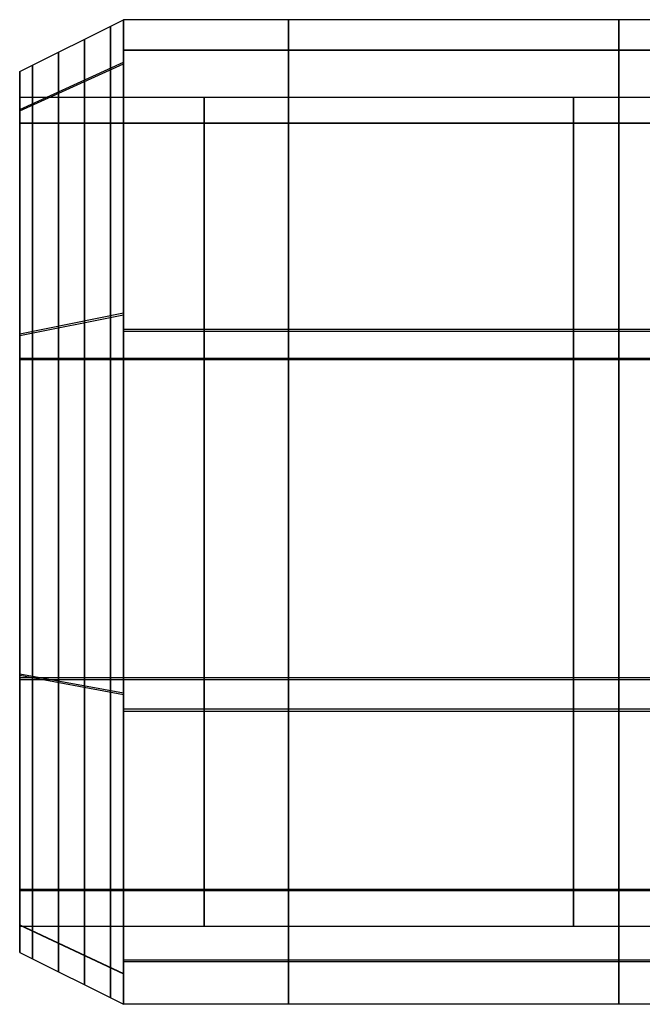
# Model space of a CAD drawing. Units: millimetres. Extents: x 4863 to 5458, y -72 to 778.
# Drawn here: x 4947 to 4960, y -62 to -43 of the extents above; entities that cross this region are included whole.
import ezdxf

# ---------------------------------------------------------------- set-up
doc = ezdxf.new("R2010")
doc.units = ezdxf.units.MM
doc.header["$MEASUREMENT"] = 0
doc.layers.get('0').update_dxf_attribs({"color": 8, "linetype": 'CONTINUOUS'})

# ---------------------------------------------------------------- blocks, each defined once
blk = doc.blocks.new('sgBrepBlock__302766368')
at = {"color": 0}
for p, q in [((4947.5, -44.934, 428.337), (4947.5, -44.416, 428.337)), ((4947.5, -44.935, 432.666), (4947.5, -44.417, 432.666)), ((4947.5, -46.141, 435.983), (4947.5, -46.141, 435.171)), ((4947.5, -46.141, 425.829), (4947.5, -46.141, 425.017)), ((4947.5, -47.962, 424.008), (4947.5, -47.15, 424.008)), ((4947.5, -47.966, 436.995), (4947.5, -47.153, 436.995)), ((4947.5, -50.471, 438.72), (4947.5, -50.471, 438.201)), ((4947.5, -50.471, 422.799), (4947.5, -50.471, 422.28)), ((4947.5, -54.801, 438.72), (4947.5, -54.801, 438.201)), ((4947.5, -54.801, 422.799), (4947.5, -54.801, 422.28)), ((4947.5, -58.119, 436.995), (4947.5, -57.306, 436.995)), ((4947.5, -58.122, 424.008), (4947.5, -57.31, 424.008)), ((4947.5, -59.131, 435.983), (4947.5, -59.131, 435.171)), ((4947.5, -59.131, 425.829), (4947.5, -59.131, 425.017)), ((4947.5, -60.855, 432.666), (4947.5, -60.337, 432.666)), ((4947.5, -60.856, 428.337), (4947.5, -60.338, 428.337))]:
    blk.add_line(p, q, dxfattribs=at)
for points in [[(4947.5, -61.136, 430.5), (4947.5, -61.12, 431.023), (4947.5, -61.072, 431.545), (4947.5, -60.991, 432.062), (4947.5, -60.879, 432.573), (4947.5, -60.736, 433.077), (4947.5, -60.562, 433.571), (4947.5, -60.358, 434.053), (4947.5, -60.125, 434.521), (4947.5, -59.863, 434.975), (4947.5, -59.574, 435.411), (4947.5, -59.258, 435.829), (4947.5, -58.918, 436.226), (4947.5, -58.553, 436.602), (4947.5, -58.166, 436.955), (4947.5, -57.758, 437.283), (4947.5, -57.331, 437.586), (4947.5, -56.886, 437.861), (4947.5, -56.425, 438.109), (4947.5, -55.949, 438.328), (4947.5, -55.461, 438.517), (4947.5, -54.962, 438.676), (4947.5, -54.454, 438.803), (4947.5, -53.94, 438.899), (4947.5, -53.42, 438.964), (4947.5, -52.898, 438.996), (4947.5, -52.374, 438.996), (4947.5, -51.852, 438.964), (4947.5, -51.332, 438.899), (4947.5, -50.818, 438.803), (4947.5, -50.31, 438.676), (4947.5, -49.811, 438.517), (4947.5, -49.323, 438.328), (4947.5, -48.847, 438.109), (4947.5, -48.386, 437.861), (4947.5, -47.941, 437.586), (4947.5, -47.514, 437.283), (4947.5, -47.106, 436.955), (4947.5, -46.719, 436.602), (4947.5, -46.354, 436.226), (4947.5, -46.014, 435.829), (4947.5, -45.698, 435.411), (4947.5, -45.409, 434.975), (4947.5, -45.147, 434.521), (4947.5, -44.914, 434.053), (4947.5, -44.71, 433.571), (4947.5, -44.536, 433.077), (4947.5, -44.393, 432.573), (4947.5, -44.281, 432.062), (4947.5, -44.2, 431.545), (4947.5, -44.136, 430.5), (4947.5, -44.152, 429.977), (4947.5, -44.2, 429.455), (4947.5, -44.281, 428.938), (4947.5, -44.393, 428.427), (4947.5, -44.536, 427.923), (4947.5, -44.71, 427.429), (4947.5, -44.914, 426.947), (4947.5, -45.147, 426.479), (4947.5, -45.409, 426.025), (4947.5, -45.698, 425.589), (4947.5, -46.014, 425.171), (4947.5, -46.354, 424.774), (4947.5, -46.719, 424.398), (4947.5, -47.106, 424.045), (4947.5, -47.514, 423.717), (4947.5, -47.941, 423.414), (4947.5, -48.386, 423.139), (4947.5, -48.847, 422.891), (4947.5, -49.323, 422.672), (4947.5, -49.811, 422.483), (4947.5, -50.31, 422.324), (4947.5, -50.818, 422.197), (4947.5, -51.332, 422.101), (4947.5, -51.852, 422.036), (4947.5, -52.374, 422.004), (4947.5, -52.898, 422.004), (4947.5, -53.42, 422.036), (4947.5, -53.94, 422.101), (4947.5, -54.454, 422.197), (4947.5, -54.962, 422.324), (4947.5, -55.461, 422.483), (4947.5, -55.949, 422.672), (4947.5, -56.425, 422.891), (4947.5, -56.886, 423.139), (4947.5, -57.331, 423.414), (4947.5, -57.758, 423.717), (4947.5, -58.166, 424.045), (4947.5, -58.553, 424.398), (4947.5, -58.918, 424.774), (4947.5, -59.258, 425.171), (4947.5, -59.574, 425.589), (4947.5, -59.863, 426.025), (4947.5, -60.125, 426.479), (4947.5, -60.358, 426.947), (4947.5, -60.562, 427.429), (4947.5, -60.736, 427.923), (4947.5, -60.879, 428.427), (4947.5, -60.991, 428.938), (4947.5, -61.072, 429.455), (4947.5, -61.136, 430.5)], [(4947.5, -60.636, 430.5), (4947.5, -60.621, 430.992), (4947.5, -60.575, 431.483), (4947.5, -60.5, 431.97), (4947.5, -60.394, 432.451), (4947.5, -60.26, 432.925), (4947.5, -60.096, 433.39), (4947.5, -59.904, 433.844), (4947.5, -59.684, 434.285), (4947.5, -59.438, 434.711), (4947.5, -59.166, 435.122), (4947.5, -58.869, 435.515), (4947.5, -58.548, 435.89), (4947.5, -58.205, 436.243), (4947.5, -57.841, 436.575), (4947.5, -57.457, 436.884), (4947.5, -57.055, 437.169), (4947.5, -56.636, 437.428), (4947.5, -56.202, 437.661), (4947.5, -55.754, 437.867), (4947.5, -55.295, 438.045), (4947.5, -54.825, 438.195), (4947.5, -54.347, 438.315), (4947.5, -53.863, 438.405), (4947.5, -53.374, 438.466), (4947.5, -52.882, 438.496), (4947.5, -52.39, 438.496), (4947.5, -51.898, 438.466), (4947.5, -51.409, 438.405), (4947.5, -50.925, 438.315), (4947.5, -50.447, 438.195), (4947.5, -49.977, 438.045), (4947.5, -49.518, 437.867), (4947.5, -49.07, 437.661), (4947.5, -48.636, 437.428), (4947.5, -48.217, 437.169), (4947.5, -47.815, 436.884), (4947.5, -47.431, 436.575), (4947.5, -47.067, 436.243), (4947.5, -46.724, 435.89), (4947.5, -46.403, 435.515), (4947.5, -46.106, 435.122), (4947.5, -45.834, 434.711), (4947.5, -45.588, 434.285), (4947.5, -45.368, 433.844), (4947.5, -45.176, 433.39), (4947.5, -45.012, 432.925), (4947.5, -44.878, 432.451), (4947.5, -44.772, 431.97), (4947.5, -44.697, 431.483), (4947.5, -44.636, 430.5), (4947.5, -44.651, 430.008), (4947.5, -44.697, 429.517), (4947.5, -44.772, 429.03), (4947.5, -44.878, 428.549), (4947.5, -45.012, 428.075), (4947.5, -45.176, 427.61), (4947.5, -45.368, 427.156), (4947.5, -45.588, 426.715), (4947.5, -45.834, 426.289), (4947.5, -46.106, 425.878), (4947.5, -46.403, 425.485), (4947.5, -46.724, 425.11), (4947.5, -47.067, 424.757), (4947.5, -47.431, 424.425), (4947.5, -47.815, 424.116), (4947.5, -48.217, 423.831), (4947.5, -48.636, 423.572), (4947.5, -49.07, 423.339), (4947.5, -49.518, 423.133), (4947.5, -49.977, 422.955), (4947.5, -50.447, 422.805), (4947.5, -50.925, 422.685), (4947.5, -51.409, 422.595), (4947.5, -51.898, 422.534), (4947.5, -52.39, 422.504), (4947.5, -52.882, 422.504), (4947.5, -53.374, 422.534), (4947.5, -53.863, 422.595), (4947.5, -54.347, 422.685), (4947.5, -54.825, 422.805), (4947.5, -55.295, 422.955), (4947.5, -55.754, 423.133), (4947.5, -56.202, 423.339), (4947.5, -56.636, 423.572), (4947.5, -57.055, 423.831), (4947.5, -57.457, 424.116), (4947.5, -57.841, 424.425), (4947.5, -58.205, 424.757), (4947.5, -58.548, 425.11), (4947.5, -58.869, 425.485), (4947.5, -59.166, 425.878), (4947.5, -59.438, 426.289), (4947.5, -59.684, 426.715), (4947.5, -59.904, 427.156), (4947.5, -60.096, 427.61), (4947.5, -60.26, 428.075), (4947.5, -60.394, 428.549), (4947.5, -60.5, 429.03), (4947.5, -60.575, 429.517), (4947.5, -60.636, 430.5)]]:
    blk.add_polyline3d(points, dxfattribs=at)
blk = doc.blocks.new('sgBrepBlock__302766816')
at = {"color": 0}
for p, q in [((4975, -43.136, 430.5), (4949.5, -43.136, 430.5)), ((4975, -43.731, 433.809), (4949.5, -43.731, 433.809)), ((4975, -49.151, 439.338), (4949.5, -49.151, 439.338)), ((4975, -56.485, 439.185), (4949.5, -56.485, 439.185)), ((4975, -61.319, 434.354), (4949.5, -61.319, 434.354)), ((4975, -62.136, 430.5), (4949.5, -62.136, 430.5))]:
    blk.add_line(p, q, dxfattribs=at)
for points in [[(4949.5, -62.136, 430.5), (4949.5, -62.118, 431.085), (4949.5, -62.064, 431.667), (4949.5, -61.974, 432.246), (4949.5, -61.849, 432.817), (4949.5, -61.689, 433.38), (4949.5, -61.494, 433.932), (4949.5, -61.266, 434.471), (4949.5, -61.006, 434.994), (4949.5, -60.713, 435.501), (4949.5, -60.39, 435.989), (4949.5, -60.037, 436.456), (4949.5, -59.657, 436.9), (4949.5, -59.249, 437.32), (4949.5, -58.817, 437.714), (4949.5, -58.361, 438.081), (4949.5, -57.883, 438.419), (4949.5, -57.386, 438.727), (4949.5, -56.871, 439.004), (4949.5, -56.339, 439.249), (4949.5, -55.793, 439.46), (4949.5, -55.236, 439.637), (4949.5, -54.668, 439.78), (4949.5, -54.093, 439.888), (4949.5, -53.513, 439.959), (4949.5, -52.929, 439.995), (4949.5, -52.343, 439.995), (4949.5, -51.759, 439.959), (4949.5, -51.179, 439.888), (4949.5, -50.604, 439.78), (4949.5, -50.036, 439.637), (4949.5, -49.479, 439.46), (4949.5, -48.933, 439.249), (4949.5, -48.401, 439.004), (4949.5, -47.886, 438.727), (4949.5, -47.389, 438.419), (4949.5, -46.911, 438.081), (4949.5, -46.455, 437.714), (4949.5, -46.023, 437.32), (4949.5, -45.615, 436.9), (4949.5, -45.235, 436.456), (4949.5, -44.882, 435.989), (4949.5, -44.559, 435.501), (4949.5, -44.266, 434.994), (4949.5, -44.006, 434.471), (4949.5, -43.778, 433.932), (4949.5, -43.583, 433.38), (4949.5, -43.423, 432.817), (4949.5, -43.298, 432.246), (4949.5, -43.208, 431.667), (4949.5, -43.136, 430.5)], [(4952.687, -62.136, 430.5), (4952.687, -62.114, 431.145), (4952.687, -62.049, 431.785), (4952.687, -61.941, 432.416), (4952.687, -61.792, 433.034), (4952.687, -61.603, 433.636), (4952.687, -61.379, 434.217), (4952.687, -61.12, 434.775), (4952.687, -60.83, 435.307), (4952.687, -60.513, 435.811), (4952.687, -60.171, 436.285), (4952.687, -59.809, 436.729), (4952.687, -59.43, 437.14), (4952.687, -59.037, 437.52), (4952.687, -58.633, 437.868), (4952.687, -58.221, 438.185), (4952.687, -57.805, 438.471), (4952.687, -57.386, 438.727), (4952.687, -56.955, 438.962), (4952.687, -56.499, 439.179), (4952.687, -56.019, 439.377), (4952.687, -55.515, 439.553), (4952.687, -54.99, 439.704), (4952.687, -54.444, 439.826), (4952.687, -53.879, 439.918), (4952.687, -53.297, 439.977), (4952.687, -52.702, 440), (4952.687, -52.097, 439.985), (4952.687, -51.484, 439.93), (4952.687, -50.868, 439.834), (4952.687, -50.253, 439.696), (4952.687, -49.643, 439.516), (4952.687, -49.042, 439.294), (4952.687, -48.455, 439.031), (4952.687, -47.886, 438.727), (4952.687, -47.339, 438.386), (4952.687, -46.817, 438.009), (4952.687, -46.324, 437.6), (4952.687, -45.863, 437.162), (4952.687, -45.436, 436.698), (4952.687, -45.045, 436.213), (4952.687, -44.692, 435.709), (4952.687, -44.376, 435.192), (4952.687, -44.098, 434.666), (4952.687, -43.858, 434.133), (4952.687, -43.655, 433.598), (4952.687, -43.488, 433.063), (4952.687, -43.356, 432.533), (4952.687, -43.257, 432.009), (4952.687, -43.188, 431.495), (4952.687, -43.136, 430.5)], [(4959.062, -62.136, 430.5), (4959.062, -62.114, 431.145), (4959.062, -62.049, 431.785), (4959.062, -61.941, 432.416), (4959.062, -61.792, 433.034), (4959.062, -61.603, 433.636), (4959.062, -61.379, 434.217), (4959.062, -61.12, 434.775), (4959.062, -60.83, 435.307), (4959.062, -60.513, 435.811), (4959.062, -60.171, 436.285), (4959.062, -59.809, 436.729), (4959.062, -59.43, 437.14), (4959.062, -59.037, 437.52), (4959.062, -58.633, 437.868), (4959.062, -58.221, 438.185), (4959.062, -57.805, 438.471), (4959.062, -57.386, 438.727), (4959.062, -56.955, 438.962), (4959.062, -56.499, 439.179), (4959.062, -56.019, 439.377), (4959.062, -55.515, 439.553), (4959.062, -54.99, 439.704), (4959.062, -54.444, 439.826), (4959.062, -53.879, 439.918), (4959.062, -53.297, 439.977), (4959.062, -52.702, 440), (4959.062, -52.097, 439.985), (4959.062, -51.484, 439.93), (4959.062, -50.868, 439.834), (4959.062, -50.253, 439.696), (4959.062, -49.643, 439.516), (4959.062, -49.042, 439.294), (4959.062, -48.455, 439.031), (4959.062, -47.886, 438.727), (4959.062, -47.339, 438.386), (4959.062, -46.817, 438.009), (4959.062, -46.324, 437.6), (4959.062, -45.863, 437.162), (4959.062, -45.436, 436.698), (4959.062, -45.045, 436.213), (4959.062, -44.692, 435.709), (4959.062, -44.376, 435.192), (4959.062, -44.098, 434.666), (4959.062, -43.858, 434.133), (4959.062, -43.655, 433.598), (4959.062, -43.488, 433.063), (4959.062, -43.356, 432.533), (4959.062, -43.257, 432.009), (4959.062, -43.188, 431.495), (4959.062, -43.136, 430.5)]]:
    blk.add_polyline3d(points, dxfattribs=at)
blk = doc.blocks.new('sgBrepBlock__302767264')
at = {"color": 0}
for p, q in [((4976, -44.636, 430.5), (4947.5, -44.636, 430.5)), ((4976, -45.137, 433.286), (4947.5, -45.137, 433.286)), ((4976, -49.701, 437.942), (4947.5, -49.701, 437.942)), ((4976, -55.877, 437.814), (4947.5, -55.877, 437.814)), ((4976, -59.948, 433.746), (4947.5, -59.948, 433.746))]:
    blk.add_line(p, q, dxfattribs=at)
for points in [[(4976, -60.636, 430.5), (4947.5, -60.636, 430.5), (4947.5, -60.621, 430.992), (4947.5, -60.575, 431.483), (4947.5, -60.5, 431.97), (4947.5, -60.394, 432.451), (4947.5, -60.26, 432.925), (4947.5, -60.096, 433.39), (4947.5, -59.904, 433.844), (4947.5, -59.684, 434.285), (4947.5, -59.438, 434.711), (4947.5, -59.166, 435.122), (4947.5, -58.869, 435.515), (4947.5, -58.548, 435.89), (4947.5, -58.205, 436.243), (4947.5, -57.841, 436.575), (4947.5, -57.457, 436.884), (4947.5, -57.055, 437.169), (4947.5, -56.636, 437.428), (4947.5, -56.202, 437.661), (4947.5, -55.754, 437.867), (4947.5, -55.295, 438.045), (4947.5, -54.825, 438.195), (4947.5, -54.347, 438.315), (4947.5, -53.863, 438.405), (4947.5, -53.374, 438.466), (4947.5, -52.882, 438.496), (4947.5, -52.39, 438.496), (4947.5, -51.898, 438.466), (4947.5, -51.409, 438.405), (4947.5, -50.925, 438.315), (4947.5, -50.447, 438.195), (4947.5, -49.977, 438.045), (4947.5, -49.518, 437.867), (4947.5, -49.07, 437.661), (4947.5, -48.636, 437.428), (4947.5, -48.217, 437.169), (4947.5, -47.815, 436.884), (4947.5, -47.431, 436.575), (4947.5, -47.067, 436.243), (4947.5, -46.724, 435.89), (4947.5, -46.403, 435.515), (4947.5, -46.106, 435.122), (4947.5, -45.834, 434.711), (4947.5, -45.588, 434.285), (4947.5, -45.368, 433.844), (4947.5, -45.176, 433.39), (4947.5, -45.012, 432.925), (4947.5, -44.878, 432.451), (4947.5, -44.772, 431.97), (4947.5, -44.697, 431.483), (4947.5, -44.636, 430.5)], [(4951.062, -60.636, 430.5), (4951.062, -60.618, 431.043), (4951.062, -60.563, 431.582), (4951.062, -60.472, 432.113), (4951.062, -60.346, 432.634), (4951.062, -60.188, 433.141), (4951.062, -59.998, 433.63), (4951.062, -59.78, 434.1), (4951.062, -59.536, 434.548), (4951.062, -59.269, 434.973), (4951.062, -58.981, 435.372), (4951.062, -58.676, 435.745), (4951.062, -58.357, 436.092), (4951.062, -58.026, 436.412), (4951.062, -57.686, 436.705), (4951.062, -57.339, 436.971), (4951.062, -56.989, 437.212), (4951.062, -56.636, 437.428), (4951.062, -56.273, 437.626), (4951.062, -55.889, 437.809), (4951.062, -55.485, 437.976), (4951.062, -55.061, 438.124), (4951.062, -54.618, 438.251), (4951.062, -54.158, 438.354), (4951.062, -53.683, 438.431), (4951.062, -53.193, 438.481), (4951.062, -52.692, 438.5), (4951.062, -52.182, 438.487), (4951.062, -51.666, 438.441), (4951.062, -51.147, 438.36), (4951.062, -50.629, 438.244), (4951.062, -50.115, 438.093), (4951.062, -49.61, 437.905), (4951.062, -49.115, 437.684), (4951.062, -48.636, 437.428), (4951.062, -48.175, 437.141), (4951.062, -47.736, 436.824), (4951.062, -47.321, 436.479), (4951.062, -46.933, 436.11), (4951.062, -46.573, 435.719), (4951.062, -46.244, 435.311), (4951.062, -45.946, 434.887), (4951.062, -45.68, 434.452), (4951.062, -45.446, 434.008), (4951.062, -45.244, 433.559), (4951.062, -45.073, 433.109), (4951.062, -44.933, 432.659), (4951.062, -44.821, 432.212), (4951.062, -44.738, 431.771), (4951.062, -44.68, 431.337), (4951.062, -44.636, 430.5)], [(4958.187, -60.636, 430.5), (4958.187, -60.618, 431.043), (4958.187, -60.563, 431.582), (4958.187, -60.472, 432.113), (4958.187, -60.346, 432.634), (4958.187, -60.188, 433.141), (4958.187, -59.998, 433.63), (4958.187, -59.78, 434.1), (4958.187, -59.536, 434.548), (4958.187, -59.269, 434.973), (4958.187, -58.981, 435.372), (4958.187, -58.676, 435.745), (4958.187, -58.357, 436.092), (4958.187, -58.026, 436.412), (4958.187, -57.686, 436.705), (4958.187, -57.339, 436.971), (4958.187, -56.989, 437.212), (4958.187, -56.636, 437.428), (4958.187, -56.273, 437.626), (4958.187, -55.889, 437.809), (4958.187, -55.485, 437.976), (4958.187, -55.061, 438.124), (4958.187, -54.618, 438.251), (4958.187, -54.158, 438.354), (4958.187, -53.683, 438.431), (4958.187, -53.193, 438.481), (4958.187, -52.692, 438.5), (4958.187, -52.182, 438.487), (4958.187, -51.666, 438.441), (4958.187, -51.147, 438.36), (4958.187, -50.629, 438.244), (4958.187, -50.115, 438.093), (4958.187, -49.61, 437.905), (4958.187, -49.115, 437.684), (4958.187, -48.636, 437.428), (4958.187, -48.175, 437.141), (4958.187, -47.736, 436.824), (4958.187, -47.321, 436.479), (4958.187, -46.933, 436.11), (4958.187, -46.573, 435.719), (4958.187, -46.244, 435.311), (4958.187, -45.946, 434.887), (4958.187, -45.68, 434.452), (4958.187, -45.446, 434.008), (4958.187, -45.244, 433.559), (4958.187, -45.073, 433.109), (4958.187, -44.933, 432.659), (4958.187, -44.821, 432.212), (4958.187, -44.738, 431.771), (4958.187, -44.68, 431.337), (4958.187, -44.636, 430.5)]]:
    blk.add_polyline3d(points, dxfattribs=at)
blk = doc.blocks.new('sgBrepBlock__302768608')
at = {"color": 0}
for p, q in [((4947.5, -44.136, 430.5), (4949.5, -43.136, 430.5)), ((4947.5, -44.897, 434.016), (4949.5, -43.987, 434.429)), ((4947.5, -49.232, 438.289), (4949.5, -48.832, 439.205)), ((4947.5, -55.785, 438.395), (4949.5, -56.155, 439.324)), ((4947.5, -60.607, 433.451), (4949.5, -61.545, 433.798))]:
    blk.add_line(p, q, dxfattribs=at)
for points in [[(4947.5, -61.136, 430.5), (4949.5, -62.136, 430.5), (4949.5, -62.118, 431.085), (4949.5, -62.064, 431.667), (4949.5, -61.974, 432.246), (4949.5, -61.849, 432.817), (4949.5, -61.689, 433.38), (4949.5, -61.494, 433.932), (4949.5, -61.266, 434.471), (4949.5, -61.006, 434.994), (4949.5, -60.713, 435.501), (4949.5, -60.39, 435.989), (4949.5, -60.037, 436.456), (4949.5, -59.657, 436.9), (4949.5, -59.249, 437.32), (4949.5, -58.817, 437.714), (4949.5, -58.361, 438.081), (4949.5, -57.883, 438.419), (4949.5, -57.386, 438.727), (4949.5, -56.871, 439.004), (4949.5, -56.339, 439.249), (4949.5, -55.793, 439.46), (4949.5, -55.236, 439.637), (4949.5, -54.668, 439.78), (4949.5, -54.093, 439.888), (4949.5, -53.513, 439.959), (4949.5, -52.929, 439.995), (4949.5, -52.343, 439.995), (4949.5, -51.759, 439.959), (4949.5, -51.179, 439.888), (4949.5, -50.604, 439.78), (4949.5, -50.036, 439.637), (4949.5, -49.479, 439.46), (4949.5, -48.933, 439.249), (4949.5, -48.401, 439.004), (4949.5, -47.886, 438.727), (4949.5, -47.389, 438.419), (4949.5, -46.911, 438.081), (4949.5, -46.455, 437.714), (4949.5, -46.023, 437.32), (4949.5, -45.615, 436.9), (4949.5, -45.235, 436.456), (4949.5, -44.882, 435.989), (4949.5, -44.559, 435.501), (4949.5, -44.266, 434.994), (4949.5, -44.006, 434.471), (4949.5, -43.778, 433.932), (4949.5, -43.583, 433.38), (4949.5, -43.423, 432.817), (4949.5, -43.298, 432.246), (4949.5, -43.208, 431.667), (4949.5, -43.136, 430.5)], [(4949.25, -62.011, 430.5), (4949.25, -61.998, 430.984), (4949.25, -61.959, 431.481), (4949.25, -61.892, 431.989), (4949.25, -61.794, 432.506), (4949.25, -61.663, 433.03), (4949.25, -61.499, 433.557), (4949.25, -61.298, 434.085), (4949.25, -61.062, 434.611), (4949.25, -60.788, 435.131), (4949.25, -60.476, 435.641), (4949.25, -60.127, 436.137), (4949.25, -59.741, 436.617), (4949.25, -59.32, 437.074), (4949.25, -58.865, 437.507), (4949.25, -58.378, 437.911), (4949.25, -57.864, 438.282), (4949.25, -57.324, 438.619), (4949.25, -56.762, 438.918), (4949.25, -56.183, 439.178), (4949.25, -55.59, 439.398), (4949.25, -54.988, 439.575), (4949.25, -54.381, 439.711), (4949.25, -53.773, 439.806), (4949.25, -53.168, 439.86), (4949.25, -52.571, 439.875), (4949.25, -51.983, 439.852), (4949.25, -51.41, 439.794), (4949.25, -50.852, 439.704), (4949.25, -50.313, 439.583), (4949.25, -49.795, 439.434), (4949.25, -49.298, 439.261), (4949.25, -48.824, 439.065), (4949.25, -48.374, 438.85), (4949.25, -47.949, 438.619), (4949.25, -47.535, 438.366), (4949.25, -47.124, 438.084), (4949.25, -46.718, 437.771), (4949.25, -46.32, 437.428), (4949.25, -45.932, 437.053), (4949.25, -45.557, 436.647), (4949.25, -45.2, 436.209), (4949.25, -44.863, 435.741), (4949.25, -44.55, 435.244), (4949.25, -44.264, 434.719), (4949.25, -44.009, 434.168), (4949.25, -43.787, 433.595), (4949.25, -43.601, 433.001), (4949.25, -43.454, 432.391), (4949.25, -43.347, 431.768), (4949.25, -43.261, 430.5)], [(4948.75, -61.761, 430.5), (4948.75, -61.749, 430.971), (4948.75, -61.711, 431.455), (4948.75, -61.645, 431.95), (4948.75, -61.55, 432.453), (4948.75, -61.423, 432.962), (4948.75, -61.262, 433.475), (4948.75, -61.067, 433.99), (4948.75, -60.837, 434.501), (4948.75, -60.57, 435.007), (4948.75, -60.267, 435.504), (4948.75, -59.927, 435.987), (4948.75, -59.551, 436.453), (4948.75, -59.141, 436.899), (4948.75, -58.699, 437.32), (4948.75, -58.225, 437.713), (4948.75, -57.724, 438.075), (4948.75, -57.199, 438.402), (4948.75, -56.652, 438.694), (4948.75, -56.088, 438.947), (4948.75, -55.511, 439.16), (4948.75, -54.925, 439.333), (4948.75, -54.334, 439.466), (4948.75, -53.743, 439.558), (4948.75, -53.154, 439.61), (4948.75, -52.572, 439.625), (4948.75, -52.001, 439.603), (4948.75, -51.442, 439.547), (4948.75, -50.9, 439.458), (4948.75, -50.375, 439.34), (4948.75, -49.87, 439.196), (4948.75, -49.387, 439.027), (4948.75, -48.926, 438.837), (4948.75, -48.488, 438.628), (4948.75, -48.074, 438.402), (4948.75, -47.671, 438.156), (4948.75, -47.271, 437.881), (4948.75, -46.876, 437.577), (4948.75, -46.488, 437.243), (4948.75, -46.11, 436.878), (4948.75, -45.746, 436.483), (4948.75, -45.398, 436.057), (4948.75, -45.07, 435.602), (4948.75, -44.766, 435.118), (4948.75, -44.487, 434.607), (4948.75, -44.239, 434.071), (4948.75, -44.022, 433.512), (4948.75, -43.842, 432.934), (4948.75, -43.699, 432.34), (4948.75, -43.595, 431.734), (4948.75, -43.511, 430.5)], [(4948.25, -61.511, 430.5), (4948.25, -61.499, 430.959), (4948.25, -61.462, 431.429), (4948.25, -61.398, 431.91), (4948.25, -61.305, 432.399), (4948.25, -61.182, 432.895), (4948.25, -61.026, 433.394), (4948.25, -60.836, 433.894), (4948.25, -60.612, 434.392), (4948.25, -60.353, 434.884), (4948.25, -60.058, 435.367), (4948.25, -59.727, 435.837), (4948.25, -59.362, 436.29), (4948.25, -58.963, 436.724), (4948.25, -58.532, 437.133), (4948.25, -58.072, 437.515), (4948.25, -57.585, 437.867), (4948.25, -57.074, 438.186), (4948.25, -56.542, 438.469), (4948.25, -55.993, 438.715), (4948.25, -55.432, 438.923), (4948.25, -54.862, 439.091), (4948.25, -54.288, 439.22), (4948.25, -53.712, 439.31), (4948.25, -53.14, 439.361), (4948.25, -52.574, 439.375), (4948.25, -52.018, 439.353), (4948.25, -51.475, 439.299), (4948.25, -50.947, 439.213), (4948.25, -50.437, 439.098), (4948.25, -49.946, 438.958), (4948.25, -49.476, 438.793), (4948.25, -49.027, 438.608), (4948.25, -48.602, 438.405), (4948.25, -48.199, 438.186), (4948.25, -47.807, 437.946), (4948.25, -47.418, 437.679), (4948.25, -47.034, 437.383), (4948.25, -46.657, 437.058), (4948.25, -46.289, 436.704), (4948.25, -45.935, 436.319), (4948.25, -45.597, 435.905), (4948.25, -45.278, 435.462), (4948.25, -44.981, 434.991), (4948.25, -44.711, 434.494), (4948.25, -44.469, 433.973), (4948.25, -44.258, 433.43), (4948.25, -44.083, 432.868), (4948.25, -43.943, 432.29), (4948.25, -43.843, 431.7), (4948.25, -43.761, 430.5)], [(4947.75, -61.261, 430.5), (4947.75, -61.249, 430.946), (4947.75, -61.214, 431.403), (4947.75, -61.151, 431.87), (4947.75, -61.061, 432.346), (4947.75, -60.941, 432.827), (4947.75, -60.79, 433.312), (4947.75, -60.605, 433.798), (4947.75, -60.388, 434.282), (4947.75, -60.135, 434.76), (4947.75, -59.849, 435.23), (4947.75, -59.527, 435.686), (4947.75, -59.172, 436.127), (4947.75, -58.785, 436.548), (4947.75, -58.366, 436.946), (4947.75, -57.919, 437.318), (4947.75, -57.445, 437.66), (4947.75, -56.949, 437.969), (4947.75, -56.432, 438.245), (4947.75, -55.899, 438.484), (4947.75, -55.353, 438.686), (4947.75, -54.8, 438.849), (4947.75, -54.241, 438.974), (4947.75, -53.682, 439.061), (4947.75, -53.126, 439.111), (4947.75, -52.576, 439.125), (4947.75, -52.036, 439.104), (4947.75, -51.508, 439.051), (4947.75, -50.995, 438.967), (4947.75, -50.499, 438.856), (4947.75, -50.022, 438.719), (4947.75, -49.565, 438.56), (4947.75, -49.129, 438.38), (4947.75, -48.715, 438.182), (4947.75, -48.324, 437.969), (4947.75, -47.943, 437.737), (4947.75, -47.565, 437.477), (4947.75, -47.192, 437.189), (4947.75, -46.825, 436.874), (4947.75, -46.468, 436.529), (4947.75, -46.124, 436.155), (4947.75, -45.795, 435.753), (4947.75, -45.485, 435.322), (4947.75, -45.197, 434.865), (4947.75, -44.934, 434.382), (4947.75, -44.699, 433.875), (4947.75, -44.494, 433.347), (4947.75, -44.324, 432.801), (4947.75, -44.188, 432.239), (4947.75, -44.09, 431.666), (4947.75, -44.011, 430.5)], [(4947.5, -61.136, 430.5), (4947.5, -61.12, 431.023), (4947.5, -61.072, 431.545), (4947.5, -60.991, 432.062), (4947.5, -60.879, 432.573), (4947.5, -60.736, 433.077), (4947.5, -60.562, 433.571), (4947.5, -60.358, 434.053), (4947.5, -60.125, 434.521), (4947.5, -59.863, 434.975), (4947.5, -59.574, 435.411), (4947.5, -59.258, 435.829), (4947.5, -58.918, 436.226), (4947.5, -58.553, 436.602), (4947.5, -58.166, 436.955), (4947.5, -57.758, 437.283), (4947.5, -57.331, 437.586), (4947.5, -56.886, 437.861), (4947.5, -56.425, 438.109), (4947.5, -55.949, 438.328), (4947.5, -55.461, 438.517), (4947.5, -54.962, 438.676), (4947.5, -54.454, 438.803), (4947.5, -53.94, 438.899), (4947.5, -53.42, 438.964), (4947.5, -52.898, 438.996), (4947.5, -52.374, 438.996), (4947.5, -51.852, 438.964), (4947.5, -51.332, 438.899), (4947.5, -50.818, 438.803), (4947.5, -50.31, 438.676), (4947.5, -49.811, 438.517), (4947.5, -49.323, 438.328), (4947.5, -48.847, 438.109), (4947.5, -48.386, 437.861), (4947.5, -47.941, 437.586), (4947.5, -47.514, 437.283), (4947.5, -47.106, 436.955), (4947.5, -46.719, 436.602), (4947.5, -46.354, 436.226), (4947.5, -46.014, 435.829), (4947.5, -45.698, 435.411), (4947.5, -45.409, 434.975), (4947.5, -45.147, 434.521), (4947.5, -44.914, 434.053), (4947.5, -44.71, 433.571), (4947.5, -44.536, 433.077), (4947.5, -44.393, 432.573), (4947.5, -44.281, 432.062), (4947.5, -44.2, 431.545), (4947.5, -44.136, 430.5)]]:
    blk.add_polyline3d(points, dxfattribs=at)
blk = doc.blocks.new('sgBrepBlock__302769056')
at = {"color": 0}
for p, q in [((4976, -45.134, 427.722), (4947.5, -45.134, 427.722)), ((4976, -49.672, 423.069), (4947.5, -49.672, 423.069)), ((4976, -55.839, 423.169), (4947.5, -55.839, 423.169)), ((4976, -59.92, 427.191), (4947.5, -59.92, 427.191)), ((4976, -60.636, 430.5), (4947.5, -60.636, 430.5))]:
    blk.add_line(p, q, dxfattribs=at)
for points in [[(4976, -44.636, 430.5), (4947.5, -44.636, 430.5), (4947.5, -44.651, 430.008), (4947.5, -44.697, 429.517), (4947.5, -44.772, 429.03), (4947.5, -44.878, 428.549), (4947.5, -45.012, 428.075), (4947.5, -45.176, 427.61), (4947.5, -45.368, 427.156), (4947.5, -45.588, 426.715), (4947.5, -45.834, 426.289), (4947.5, -46.106, 425.878), (4947.5, -46.403, 425.485), (4947.5, -46.724, 425.11), (4947.5, -47.067, 424.757), (4947.5, -47.431, 424.425), (4947.5, -47.815, 424.116), (4947.5, -48.217, 423.831), (4947.5, -48.636, 423.572), (4947.5, -49.07, 423.339), (4947.5, -49.518, 423.133), (4947.5, -49.977, 422.955), (4947.5, -50.447, 422.805), (4947.5, -50.925, 422.685), (4947.5, -51.409, 422.595), (4947.5, -51.898, 422.534), (4947.5, -52.39, 422.504), (4947.5, -52.882, 422.504), (4947.5, -53.374, 422.534), (4947.5, -53.863, 422.595), (4947.5, -54.347, 422.685), (4947.5, -54.825, 422.805), (4947.5, -55.295, 422.955), (4947.5, -55.754, 423.133), (4947.5, -56.202, 423.339), (4947.5, -56.636, 423.572), (4947.5, -57.055, 423.831), (4947.5, -57.457, 424.116), (4947.5, -57.841, 424.425), (4947.5, -58.205, 424.757), (4947.5, -58.548, 425.11), (4947.5, -58.869, 425.485), (4947.5, -59.166, 425.878), (4947.5, -59.438, 426.289), (4947.5, -59.684, 426.715), (4947.5, -59.904, 427.156), (4947.5, -60.096, 427.61), (4947.5, -60.26, 428.075), (4947.5, -60.394, 428.549), (4947.5, -60.5, 429.03), (4947.5, -60.575, 429.517), (4947.5, -60.636, 430.5)], [(4951.062, -44.636, 430.5), (4951.062, -44.647, 430.087), (4951.062, -44.68, 429.663), (4951.062, -44.738, 429.229), (4951.062, -44.821, 428.788), (4951.062, -44.933, 428.341), (4951.062, -45.073, 427.891), (4951.062, -45.244, 427.441), (4951.062, -45.446, 426.992), (4951.062, -45.68, 426.548), (4951.062, -45.946, 426.113), (4951.062, -46.244, 425.689), (4951.062, -46.573, 425.281), (4951.062, -46.933, 424.89), (4951.062, -47.321, 424.521), (4951.062, -47.736, 424.176), (4951.062, -48.175, 423.859), (4951.062, -48.636, 423.572), (4951.062, -49.115, 423.316), (4951.062, -49.61, 423.095), (4951.062, -50.115, 422.907), (4951.062, -50.629, 422.756), (4951.062, -51.147, 422.64), (4951.062, -51.666, 422.559), (4951.062, -52.182, 422.513), (4951.062, -52.692, 422.5), (4951.062, -53.193, 422.519), (4951.062, -53.683, 422.569), (4951.062, -54.158, 422.646), (4951.062, -54.618, 422.749), (4951.062, -55.061, 422.876), (4951.062, -55.485, 423.024), (4951.062, -55.889, 423.191), (4951.062, -56.273, 423.374), (4951.062, -56.636, 423.572), (4951.062, -56.989, 423.788), (4951.062, -57.339, 424.029), (4951.062, -57.686, 424.295), (4951.062, -58.026, 424.588), (4951.062, -58.357, 424.908), (4951.062, -58.676, 425.255), (4951.062, -58.981, 425.628), (4951.062, -59.269, 426.027), (4951.062, -59.536, 426.452), (4951.062, -59.78, 426.9), (4951.062, -59.998, 427.37), (4951.062, -60.188, 427.859), (4951.062, -60.346, 428.366), (4951.062, -60.472, 428.887), (4951.062, -60.563, 429.418), (4951.062, -60.636, 430.5)], [(4958.187, -44.636, 430.5), (4958.187, -44.647, 430.087), (4958.187, -44.68, 429.663), (4958.187, -44.738, 429.229), (4958.187, -44.821, 428.788), (4958.187, -44.933, 428.341), (4958.187, -45.073, 427.891), (4958.187, -45.244, 427.441), (4958.187, -45.446, 426.992), (4958.187, -45.68, 426.548), (4958.187, -45.946, 426.113), (4958.187, -46.244, 425.689), (4958.187, -46.573, 425.281), (4958.187, -46.933, 424.89), (4958.187, -47.321, 424.521), (4958.187, -47.736, 424.176), (4958.187, -48.175, 423.859), (4958.187, -48.636, 423.572), (4958.187, -49.115, 423.316), (4958.187, -49.61, 423.095), (4958.187, -50.115, 422.907), (4958.187, -50.629, 422.756), (4958.187, -51.147, 422.64), (4958.187, -51.666, 422.559), (4958.187, -52.182, 422.513), (4958.187, -52.692, 422.5), (4958.187, -53.193, 422.519), (4958.187, -53.683, 422.569), (4958.187, -54.158, 422.646), (4958.187, -54.618, 422.749), (4958.187, -55.061, 422.876), (4958.187, -55.485, 423.024), (4958.187, -55.889, 423.191), (4958.187, -56.273, 423.374), (4958.187, -56.636, 423.572), (4958.187, -56.989, 423.788), (4958.187, -57.339, 424.029), (4958.187, -57.686, 424.295), (4958.187, -58.026, 424.588), (4958.187, -58.357, 424.908), (4958.187, -58.676, 425.255), (4958.187, -58.981, 425.628), (4958.187, -59.269, 426.027), (4958.187, -59.536, 426.452), (4958.187, -59.78, 426.9), (4958.187, -59.998, 427.37), (4958.187, -60.188, 427.859), (4958.187, -60.346, 428.366), (4958.187, -60.472, 428.887), (4958.187, -60.563, 429.418), (4958.187, -60.636, 430.5)]]:
    blk.add_polyline3d(points, dxfattribs=at)
blk = doc.blocks.new('sgBrepBlock__302769504')
at = {"color": 0}
for p, q in [((4947.5, -44.872, 427.041), (4949.5, -43.958, 426.634)), ((4947.5, -49.199, 422.726), (4949.5, -48.794, 421.811)), ((4947.5, -55.759, 422.595), (4949.5, -56.127, 421.665)), ((4947.5, -60.604, 427.541), (4949.5, -61.542, 427.193)), ((4947.5, -61.136, 430.5), (4949.5, -62.136, 430.5))]:
    blk.add_line(p, q, dxfattribs=at)
for points in [[(4947.5, -44.136, 430.5), (4949.5, -43.136, 430.5), (4949.5, -43.154, 429.915), (4949.5, -43.208, 429.333), (4949.5, -43.298, 428.754), (4949.5, -43.423, 428.183), (4949.5, -43.583, 427.62), (4949.5, -43.778, 427.068), (4949.5, -44.006, 426.529), (4949.5, -44.266, 426.006), (4949.5, -44.559, 425.499), (4949.5, -44.882, 425.011), (4949.5, -45.235, 424.544), (4949.5, -45.615, 424.1), (4949.5, -46.023, 423.68), (4949.5, -46.455, 423.286), (4949.5, -46.911, 422.919), (4949.5, -47.389, 422.581), (4949.5, -47.886, 422.273), (4949.5, -48.401, 421.996), (4949.5, -48.933, 421.751), (4949.5, -49.479, 421.54), (4949.5, -50.036, 421.363), (4949.5, -50.604, 421.22), (4949.5, -51.179, 421.112), (4949.5, -51.759, 421.041), (4949.5, -52.343, 421.005), (4949.5, -52.929, 421.005), (4949.5, -53.513, 421.041), (4949.5, -54.093, 421.112), (4949.5, -54.668, 421.22), (4949.5, -55.236, 421.363), (4949.5, -55.793, 421.54), (4949.5, -56.339, 421.751), (4949.5, -56.871, 421.996), (4949.5, -57.386, 422.273), (4949.5, -57.883, 422.581), (4949.5, -58.361, 422.919), (4949.5, -58.817, 423.286), (4949.5, -59.249, 423.68), (4949.5, -59.657, 424.1), (4949.5, -60.037, 424.544), (4949.5, -60.39, 425.011), (4949.5, -60.713, 425.499), (4949.5, -61.006, 426.006), (4949.5, -61.266, 426.529), (4949.5, -61.494, 427.068), (4949.5, -61.689, 427.62), (4949.5, -61.849, 428.183), (4949.5, -61.974, 428.754), (4949.5, -62.064, 429.333), (4949.5, -62.136, 430.5)], [(4949.25, -43.261, 430.5), (4949.25, -43.283, 429.864), (4949.25, -43.347, 429.232), (4949.25, -43.454, 428.609), (4949.25, -43.601, 427.999), (4949.25, -43.787, 427.405), (4949.25, -44.009, 426.832), (4949.25, -44.264, 426.281), (4949.25, -44.55, 425.756), (4949.25, -44.863, 425.259), (4949.25, -45.2, 424.791), (4949.25, -45.557, 424.353), (4949.25, -45.932, 423.947), (4949.25, -46.32, 423.572), (4949.25, -46.718, 423.229), (4949.25, -47.124, 422.916), (4949.25, -47.535, 422.634), (4949.25, -47.949, 422.381), (4949.25, -48.374, 422.15), (4949.25, -48.824, 421.935), (4949.25, -49.298, 421.739), (4949.25, -49.795, 421.566), (4949.25, -50.313, 421.417), (4949.25, -50.852, 421.296), (4949.25, -51.41, 421.206), (4949.25, -51.983, 421.148), (4949.25, -52.571, 421.125), (4949.25, -53.168, 421.14), (4949.25, -53.773, 421.194), (4949.25, -54.381, 421.289), (4949.25, -54.988, 421.425), (4949.25, -55.59, 421.602), (4949.25, -56.183, 421.822), (4949.25, -56.762, 422.082), (4949.25, -57.324, 422.381), (4949.25, -57.864, 422.718), (4949.25, -58.378, 423.089), (4949.25, -58.865, 423.493), (4949.25, -59.32, 423.926), (4949.25, -59.741, 424.383), (4949.25, -60.127, 424.863), (4949.25, -60.476, 425.359), (4949.25, -60.788, 425.869), (4949.25, -61.062, 426.389), (4949.25, -61.298, 426.915), (4949.25, -61.499, 427.443), (4949.25, -61.663, 427.97), (4949.25, -61.794, 428.494), (4949.25, -61.892, 429.011), (4949.25, -61.959, 429.519), (4949.25, -62.011, 430.5)], [(4948.75, -43.511, 430.5), (4948.75, -43.532, 429.881), (4948.75, -43.595, 429.266), (4948.75, -43.699, 428.66), (4948.75, -43.842, 428.066), (4948.75, -44.022, 427.488), (4948.75, -44.239, 426.929), (4948.75, -44.487, 426.393), (4948.75, -44.766, 425.882), (4948.75, -45.07, 425.398), (4948.75, -45.398, 424.943), (4948.75, -45.746, 424.517), (4948.75, -46.11, 424.122), (4948.75, -46.488, 423.757), (4948.75, -46.876, 423.423), (4948.75, -47.271, 423.119), (4948.75, -47.671, 422.844), (4948.75, -48.074, 422.598), (4948.75, -48.488, 422.372), (4948.75, -48.926, 422.163), (4948.75, -49.387, 421.973), (4948.75, -49.87, 421.804), (4948.75, -50.375, 421.66), (4948.75, -50.9, 421.542), (4948.75, -51.442, 421.453), (4948.75, -52.001, 421.397), (4948.75, -52.572, 421.375), (4948.75, -53.154, 421.39), (4948.75, -53.743, 421.442), (4948.75, -54.334, 421.534), (4948.75, -54.925, 421.667), (4948.75, -55.511, 421.84), (4948.75, -56.088, 422.053), (4948.75, -56.652, 422.306), (4948.75, -57.199, 422.598), (4948.75, -57.724, 422.925), (4948.75, -58.225, 423.287), (4948.75, -58.699, 423.68), (4948.75, -59.141, 424.101), (4948.75, -59.551, 424.547), (4948.75, -59.927, 425.013), (4948.75, -60.267, 425.496), (4948.75, -60.57, 425.993), (4948.75, -60.837, 426.499), (4948.75, -61.067, 427.01), (4948.75, -61.262, 427.525), (4948.75, -61.423, 428.038), (4948.75, -61.55, 428.547), (4948.75, -61.645, 429.05), (4948.75, -61.711, 429.545), (4948.75, -61.761, 430.5)], [(4948.25, -43.761, 430.5), (4948.25, -43.781, 429.898), (4948.25, -43.843, 429.3), (4948.25, -43.943, 428.71), (4948.25, -44.083, 428.132), (4948.25, -44.258, 427.57), (4948.25, -44.469, 427.027), (4948.25, -44.711, 426.506), (4948.25, -44.981, 426.009), (4948.25, -45.278, 425.538), (4948.25, -45.597, 425.095), (4948.25, -45.935, 424.681), (4948.25, -46.289, 424.296), (4948.25, -46.657, 423.942), (4948.25, -47.034, 423.617), (4948.25, -47.418, 423.321), (4948.25, -47.807, 423.054), (4948.25, -48.199, 422.814), (4948.25, -48.602, 422.595), (4948.25, -49.027, 422.392), (4948.25, -49.476, 422.207), (4948.25, -49.946, 422.042), (4948.25, -50.437, 421.902), (4948.25, -50.947, 421.787), (4948.25, -51.475, 421.701), (4948.25, -52.018, 421.647), (4948.25, -52.574, 421.625), (4948.25, -53.14, 421.639), (4948.25, -53.712, 421.69), (4948.25, -54.288, 421.78), (4948.25, -54.862, 421.909), (4948.25, -55.432, 422.077), (4948.25, -55.993, 422.285), (4948.25, -56.542, 422.531), (4948.25, -57.074, 422.814), (4948.25, -57.585, 423.133), (4948.25, -58.072, 423.485), (4948.25, -58.532, 423.867), (4948.25, -58.963, 424.276), (4948.25, -59.362, 424.71), (4948.25, -59.727, 425.163), (4948.25, -60.058, 425.633), (4948.25, -60.353, 426.116), (4948.25, -60.612, 426.608), (4948.25, -60.836, 427.106), (4948.25, -61.026, 427.606), (4948.25, -61.182, 428.105), (4948.25, -61.305, 428.601), (4948.25, -61.398, 429.09), (4948.25, -61.462, 429.571), (4948.25, -61.511, 430.5)], [(4947.75, -44.011, 430.5), (4947.75, -44.031, 429.915), (4947.75, -44.09, 429.334), (4947.75, -44.188, 428.761), (4947.75, -44.324, 428.199), (4947.75, -44.494, 427.653), (4947.75, -44.699, 427.125), (4947.75, -44.934, 426.618), (4947.75, -45.197, 426.135), (4947.75, -45.485, 425.678), (4947.75, -45.795, 425.247), (4947.75, -46.124, 424.845), (4947.75, -46.468, 424.471), (4947.75, -46.825, 424.126), (4947.75, -47.192, 423.811), (4947.75, -47.565, 423.523), (4947.75, -47.943, 423.263), (4947.75, -48.324, 423.031), (4947.75, -48.715, 422.818), (4947.75, -49.129, 422.62), (4947.75, -49.565, 422.44), (4947.75, -50.022, 422.281), (4947.75, -50.499, 422.144), (4947.75, -50.995, 422.033), (4947.75, -51.508, 421.949), (4947.75, -52.036, 421.896), (4947.75, -52.576, 421.875), (4947.75, -53.126, 421.889), (4947.75, -53.682, 421.939), (4947.75, -54.241, 422.026), (4947.75, -54.8, 422.151), (4947.75, -55.353, 422.314), (4947.75, -55.899, 422.516), (4947.75, -56.432, 422.755), (4947.75, -56.949, 423.031), (4947.75, -57.445, 423.34), (4947.75, -57.919, 423.682), (4947.75, -58.366, 424.054), (4947.75, -58.785, 424.452), (4947.75, -59.172, 424.873), (4947.75, -59.527, 425.314), (4947.75, -59.849, 425.77), (4947.75, -60.135, 426.24), (4947.75, -60.388, 426.718), (4947.75, -60.605, 427.202), (4947.75, -60.79, 427.688), (4947.75, -60.941, 428.173), (4947.75, -61.061, 428.654), (4947.75, -61.151, 429.13), (4947.75, -61.214, 429.597), (4947.75, -61.261, 430.5)], [(4947.5, -44.136, 430.5), (4947.5, -44.152, 429.977), (4947.5, -44.2, 429.455), (4947.5, -44.281, 428.938), (4947.5, -44.393, 428.427), (4947.5, -44.536, 427.923), (4947.5, -44.71, 427.429), (4947.5, -44.914, 426.947), (4947.5, -45.147, 426.479), (4947.5, -45.409, 426.025), (4947.5, -45.698, 425.589), (4947.5, -46.014, 425.171), (4947.5, -46.354, 424.774), (4947.5, -46.719, 424.398), (4947.5, -47.106, 424.045), (4947.5, -47.514, 423.717), (4947.5, -47.941, 423.414), (4947.5, -48.386, 423.139), (4947.5, -48.847, 422.891), (4947.5, -49.323, 422.672), (4947.5, -49.811, 422.483), (4947.5, -50.31, 422.324), (4947.5, -50.818, 422.197), (4947.5, -51.332, 422.101), (4947.5, -51.852, 422.036), (4947.5, -52.374, 422.004), (4947.5, -52.898, 422.004), (4947.5, -53.42, 422.036), (4947.5, -53.94, 422.101), (4947.5, -54.454, 422.197), (4947.5, -54.962, 422.324), (4947.5, -55.461, 422.483), (4947.5, -55.949, 422.672), (4947.5, -56.425, 422.891), (4947.5, -56.886, 423.139), (4947.5, -57.331, 423.414), (4947.5, -57.758, 423.717), (4947.5, -58.166, 424.045), (4947.5, -58.553, 424.398), (4947.5, -58.918, 424.774), (4947.5, -59.258, 425.171), (4947.5, -59.574, 425.589), (4947.5, -59.863, 426.025), (4947.5, -60.125, 426.479), (4947.5, -60.358, 426.947), (4947.5, -60.562, 427.429), (4947.5, -60.736, 427.923), (4947.5, -60.879, 428.427), (4947.5, -60.991, 428.938), (4947.5, -61.072, 429.455), (4947.5, -61.136, 430.5)]]:
    blk.add_polyline3d(points, dxfattribs=at)
blk = doc.blocks.new('sgBrepBlock__302769952')
at = {"color": 0}
for p, q in [((4975, -43.136, 430.5), (4949.5, -43.136, 430.5)), ((4975, -43.727, 427.202), (4949.5, -43.727, 427.202)), ((4975, -49.117, 421.676), (4949.5, -49.117, 421.676)), ((4975, -56.44, 421.795), (4949.5, -56.44, 421.795)), ((4975, -61.285, 426.571), (4949.5, -61.285, 426.571))]:
    blk.add_line(p, q, dxfattribs=at)
for points in [[(4975, -62.136, 430.5), (4949.5, -62.136, 430.5)], [(4949.5, -43.136, 430.5), (4949.5, -43.154, 429.915), (4949.5, -43.208, 429.333), (4949.5, -43.298, 428.754), (4949.5, -43.423, 428.183), (4949.5, -43.583, 427.62), (4949.5, -43.778, 427.068), (4949.5, -44.006, 426.529), (4949.5, -44.266, 426.006), (4949.5, -44.559, 425.499), (4949.5, -44.882, 425.011), (4949.5, -45.235, 424.544), (4949.5, -45.615, 424.1), (4949.5, -46.023, 423.68), (4949.5, -46.455, 423.286), (4949.5, -46.911, 422.919), (4949.5, -47.389, 422.581), (4949.5, -47.886, 422.273), (4949.5, -48.401, 421.996), (4949.5, -48.933, 421.751), (4949.5, -49.479, 421.54), (4949.5, -50.036, 421.363), (4949.5, -50.604, 421.22), (4949.5, -51.179, 421.112), (4949.5, -51.759, 421.041), (4949.5, -52.343, 421.005), (4949.5, -52.929, 421.005), (4949.5, -53.513, 421.041), (4949.5, -54.093, 421.112), (4949.5, -54.668, 421.22), (4949.5, -55.236, 421.363), (4949.5, -55.793, 421.54), (4949.5, -56.339, 421.751), (4949.5, -56.871, 421.996), (4949.5, -57.386, 422.273), (4949.5, -57.883, 422.581), (4949.5, -58.361, 422.919), (4949.5, -58.817, 423.286), (4949.5, -59.249, 423.68), (4949.5, -59.657, 424.1), (4949.5, -60.037, 424.544), (4949.5, -60.39, 425.011), (4949.5, -60.713, 425.499), (4949.5, -61.006, 426.006), (4949.5, -61.266, 426.529), (4949.5, -61.494, 427.068), (4949.5, -61.689, 427.62), (4949.5, -61.849, 428.183), (4949.5, -61.974, 428.754), (4949.5, -62.064, 429.333), (4949.5, -62.136, 430.5)], [(4952.687, -43.136, 430.5), (4952.687, -43.149, 430.009), (4952.687, -43.188, 429.505), (4952.687, -43.257, 428.991), (4952.687, -43.356, 428.467), (4952.687, -43.488, 427.937), (4952.687, -43.655, 427.402), (4952.687, -43.858, 426.867), (4952.687, -44.098, 426.334), (4952.687, -44.376, 425.808), (4952.687, -44.692, 425.291), (4952.687, -45.045, 424.787), (4952.687, -45.436, 424.302), (4952.687, -45.863, 423.838), (4952.687, -46.324, 423.4), (4952.687, -46.817, 422.991), (4952.687, -47.339, 422.614), (4952.687, -47.886, 422.273), (4952.687, -48.455, 421.969), (4952.687, -49.042, 421.706), (4952.687, -49.643, 421.484), (4952.687, -50.253, 421.304), (4952.687, -50.868, 421.166), (4952.687, -51.484, 421.07), (4952.687, -52.097, 421.015), (4952.687, -52.702, 421), (4952.687, -53.297, 421.023), (4952.687, -53.879, 421.082), (4952.687, -54.444, 421.174), (4952.687, -54.99, 421.296), (4952.687, -55.515, 421.447), (4952.687, -56.019, 421.623), (4952.687, -56.499, 421.821), (4952.687, -56.955, 422.038), (4952.687, -57.386, 422.273), (4952.687, -57.805, 422.529), (4952.687, -58.221, 422.815), (4952.687, -58.633, 423.132), (4952.687, -59.037, 423.48), (4952.687, -59.43, 423.86), (4952.687, -59.809, 424.271), (4952.687, -60.171, 424.715), (4952.687, -60.513, 425.189), (4952.687, -60.83, 425.693), (4952.687, -61.12, 426.225), (4952.687, -61.379, 426.783), (4952.687, -61.603, 427.364), (4952.687, -61.792, 427.966), (4952.687, -61.941, 428.584), (4952.687, -62.049, 429.215), (4952.687, -62.136, 430.5)], [(4959.062, -43.136, 430.5), (4959.062, -43.149, 430.009), (4959.062, -43.188, 429.505), (4959.062, -43.257, 428.991), (4959.062, -43.356, 428.467), (4959.062, -43.488, 427.937), (4959.062, -43.655, 427.402), (4959.062, -43.858, 426.867), (4959.062, -44.098, 426.334), (4959.062, -44.376, 425.808), (4959.062, -44.692, 425.291), (4959.062, -45.045, 424.787), (4959.062, -45.436, 424.302), (4959.062, -45.863, 423.838), (4959.062, -46.324, 423.4), (4959.062, -46.817, 422.991), (4959.062, -47.339, 422.614), (4959.062, -47.886, 422.273), (4959.062, -48.455, 421.969), (4959.062, -49.042, 421.706), (4959.062, -49.643, 421.484), (4959.062, -50.253, 421.304), (4959.062, -50.868, 421.166), (4959.062, -51.484, 421.07), (4959.062, -52.097, 421.015), (4959.062, -52.702, 421), (4959.062, -53.297, 421.023), (4959.062, -53.879, 421.082), (4959.062, -54.444, 421.174), (4959.062, -54.99, 421.296), (4959.062, -55.515, 421.447), (4959.062, -56.019, 421.623), (4959.062, -56.499, 421.821), (4959.062, -56.955, 422.038), (4959.062, -57.386, 422.273), (4959.062, -57.805, 422.529), (4959.062, -58.221, 422.815), (4959.062, -58.633, 423.132), (4959.062, -59.037, 423.48), (4959.062, -59.43, 423.86), (4959.062, -59.809, 424.271), (4959.062, -60.171, 424.715), (4959.062, -60.513, 425.189), (4959.062, -60.83, 425.693), (4959.062, -61.12, 426.225), (4959.062, -61.379, 426.783), (4959.062, -61.603, 427.364), (4959.062, -61.792, 427.966), (4959.062, -61.941, 428.584), (4959.062, -62.049, 429.215), (4959.062, -62.136, 430.5)]]:
    blk.add_polyline3d(points, dxfattribs=at)
blk = doc.blocks.new('sgBrepBlock_COMPOUND_302764800')
at = {"color": 0}
for name in ['SGBREPBLOCK__302768608', 'SGBREPBLOCK__302769504', 'SGBREPBLOCK__302766816', 'SGBREPBLOCK__302769952', 'SGBREPBLOCK__302766368', 'SGBREPBLOCK__302767264', 'SGBREPBLOCK__302769056']:
    blk.add_blockref(name, (0, 0), dxfattribs=at)

msp = doc.modelspace()

# ---------------------------------------------------------------- block references
at = {"color": 0}
msp.add_blockref('SGBREPBLOCK_COMPOUND_302764800', (0, 0), dxfattribs=at)

doc.saveas('drawing.dxf')
